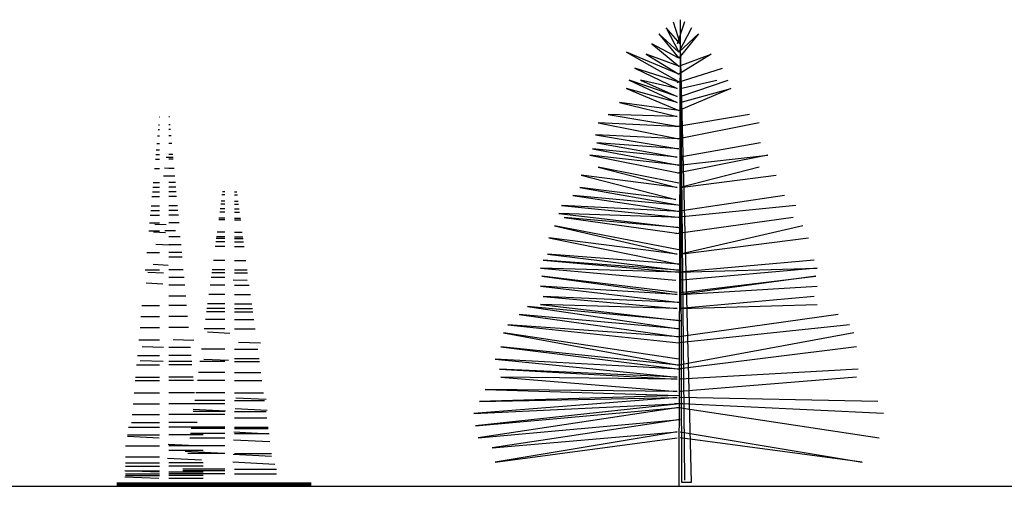
# Model space of a CAD drawing. Units: millimetres. Extents: x 79741 to 173011, y 86123 to 135501.
# Drawn here: x 98766 to 117791, y 107522 to 116529 of the extents above; entities that cross this region are included whole.
import ezdxf

# ---------------------------------------------------------------- set-up
doc = ezdxf.new("R2010")
doc.units = ezdxf.units.MM
doc.layers.add('L1', color=7, linetype='Continuous')

# ---------------------------------------------------------------- blocks, each defined once
blk = doc.blocks.new('A$C6625664C')
at = {"linetype": 'Continuous'}
for p, q in [((824, 7129), (832, 7129)), ((1021, 7129), (1012, 7129)), ((802, 6888), (832, 6888)), ((810, 6978), (832, 6978)), ((1035, 6978), (1012, 6978)), ((1043, 6888), (1012, 6888)), ((791, 6768), (832, 6768)), ((1054, 6768), (1012, 6768)), ((766, 6497), (832, 6497)), ((777, 6618), (832, 6618)), ((1068, 6618), (1012, 6618)), ((750, 6317), (832, 6317)), ((758, 6407), (832, 6407)), ((758, 6407), (832, 6407)), ((956, 6355), (1035, 6352)), ((1087, 6407), (1012, 6407)), ((1087, 6407), (1012, 6407)), ((1092, 6347), (1012, 6347)), ((1095, 6317), (1012, 6317)), ((733, 6136), (832, 6136)), ((929, 6145), (1028, 6142)), ((1111, 6136), (1012, 6136)), ((1111, 6136), (1012, 6136)), ((910, 5995), (1023, 5991)), ((1125, 5986), (1012, 5986)), ((700, 5775), (832, 5775)), ((708, 5865), (832, 5865)), ((1136, 5865), (1012, 5865)), ((1144, 5775), (1012, 5775)), ((684, 5595), (832, 5595)), ((692, 5685), (832, 5685)), ((1153, 5685), (1012, 5685)), ((1161, 5595), (1012, 5595)), ((2095, 5625), (2037, 5625)), ((2095, 5685), (2045, 5685)), ((2095, 5685), (2045, 5685)), ((2276, 5685), (2326, 5685)), ((2276, 5685), (2326, 5685)), ((2276, 5625), (2334, 5625)), ((667, 5414), (832, 5414)), ((1177, 5414), (1012, 5414)), ((2095, 5354), (2001, 5354)), ((2095, 5444), (2013, 5444)), ((2095, 5505), (2021, 5505)), ((2276, 5505), (2350, 5505)), ((2276, 5444), (2358, 5444)), ((2276, 5354), (2370, 5354)), ((651, 5234), (832, 5234)), ((659, 5324), (832, 5324)), ((1186, 5324), (1012, 5324)), ((1194, 5234), (1012, 5234)), ((2095, 5144), (1974, 5144)), ((2095, 5144), (1974, 5144)), ((2095, 5174), (1978, 5174)), ((2095, 5294), (1993, 5294)), ((2276, 5294), (2378, 5294)), ((2276, 5174), (2394, 5174)), ((2276, 5144), (2398, 5144)), ((2276, 5144), (2398, 5144)), ((637, 5083), (832, 5083)), ((737, 5063), (956, 5052)), ((1208, 5083), (1012, 5083)), ((623, 4933), (832, 4933)), ((715, 4914), (948, 4901)), ((1139, 4933), (931, 4933)), ((1232, 4813), (1012, 4813)), ((2095, 4783), (1926, 4783)), ((2095, 4813), (1930, 4813)), ((2095, 4903), (1942, 4903)), ((2276, 4903), (2430, 4903)), ((2276, 4813), (2442, 4813)), ((2276, 4783), (2446, 4783)), ((762, 4674), (1018, 4661)), ((1246, 4662), (1012, 4662)), ((2095, 4632), (1906, 4632)), ((2095, 4722), (1918, 4722)), ((2276, 4722), (2454, 4722)), ((2276, 4632), (2466, 4632)), ((585, 4512), (832, 4512)), ((1260, 4512), (1012, 4512)), ((1268, 4422), (1012, 4422)), ((706, 4286), (997, 4271)), ((2095, 4361), (1870, 4361)), ((2276, 4361), (2501, 4361)), ((555, 4181), (832, 4181)), ((603, 4136), (907, 4120)), ((1290, 4181), (1012, 4181)), ((1304, 4031), (1012, 4031)), ((2095, 4031), (1826, 4031)), ((2095, 4121), (1838, 4121)), ((2095, 4121), (1838, 4121)), ((2095, 4181), (1846, 4181)), ((2276, 4181), (2525, 4181)), ((2276, 4121), (2533, 4121)), ((2276, 4121), (2533, 4121)), ((573, 3927), (896, 3910)), ((1317, 3880), (1012, 3880)), ((2095, 3880), (1806, 3880)), ((2254, 3987), (2524, 3977)), ((2276, 3880), (2565, 3880)), ((1337, 3670), (1012, 3670)), ((2095, 3700), (1782, 3700)), ((2276, 3700), (2589, 3700)), ((491, 3489), (832, 3489)), ((1353, 3489), (1012, 3489)), ((2095, 3429), (1746, 3429)), ((2095, 3519), (1758, 3519)), ((2276, 3519), (2613, 3519)), ((2276, 3429), (2625, 3429)), ((472, 3278), (832, 3278)), ((1372, 3278), (1012, 3278)), ((2095, 3369), (1738, 3369)), ((2276, 3369), (2633, 3369)), ((453, 3068), (832, 3068)), ((1391, 3068), (1012, 3068)), ((2095, 3218), (1718, 3218)), ((2095, 3218), (1718, 3218)), ((2276, 3218), (2653, 3218)), ((2276, 3218), (2653, 3218)), ((2095, 3038), (1694, 3038)), ((2186, 2951), (1757, 2973)), ((2276, 3038), (2677, 3038)), ((431, 2827), (832, 2827)), ((493, 2699), (907, 2684)), ((1427, 2677), (1012, 2677)), ((1493, 2814), (1093, 2828)), ((2355, 2784), (2784, 2769)), ((404, 2526), (832, 2526)), ((1441, 2526), (1012, 2526)), ((2095, 2647), (1642, 2647)), ((2276, 2647), (2729, 2647)), ((387, 2346), (832, 2346)), ((459, 2429), (898, 2414)), ((1452, 2406), (1012, 2406)), ((1457, 2346), (1012, 2346)), ((2095, 2406), (1610, 2406)), ((2162, 2430), (1686, 2446)), ((2276, 2466), (2753, 2466)), ((2276, 2406), (2761, 2406)), ((365, 2105), (832, 2105)), ((1479, 2105), (1012, 2105)), ((2095, 2196), (1582, 2196)), ((2276, 2196), (2789, 2196)), ((360, 2045), (832, 2045)), ((1485, 2045), (1012, 2045)), ((2095, 2045), (1563, 2045)), ((2276, 2045), (2809, 2045)), ((338, 1805), (832, 1805)), ((1507, 1805), (1012, 1805)), ((2095, 1805), (1531, 1805)), ((2276, 1805), (2841, 1805)), ((318, 1594), (832, 1594)), ((1526, 1594), (1012, 1594)), ((2095, 1594), (1503, 1594)), ((2095, 1654), (1511, 1654)), ((2276, 1654), (2861, 1654)), ((2302, 1710), (2893, 1679)), ((299, 1383), (832, 1383)), ((1545, 1383), (1012, 1383)), ((2095, 1383), (1475, 1383)), ((2107, 1449), (1479, 1482)), ((2095, 1444), (1483, 1444)), ((2276, 1444), (2889, 1444)), ((2291, 1499), (2910, 1467)), ((231, 1143), (832, 1143)), ((286, 1233), (832, 1233)), ((1559, 1233), (1012, 1233)), ((1674, 1143), (1012, 1143)), ((2095, 1143), (1443, 1143)), ((2095, 1143), (1443, 1143)), ((2276, 1323), (2904, 1323)), ((2276, 1143), (2928, 1143)), ((2276, 1143), (2928, 1143)), ((211, 968), (822, 936)), ((214, 992), (832, 992)), ((1674, 992), (1012, 992)), ((2095, 1022), (1427, 1022)), ((2095, 1113), (1439, 1113)), ((2267, 1049), (2946, 1013)), ((2276, 1113), (2932, 1113)), ((2276, 1022), (2944, 1022)), ((170, 782), (832, 782)), ((1657, 772), (996, 807)), ((1674, 782), (1012, 782)), ((2095, 782), (1395, 782)), ((2095, 932), (1415, 932)), ((2259, 899), (2959, 862)), ((170, 571), (832, 571)), ((1674, 692), (1012, 692)), ((2071, 630), (1328, 669)), ((2095, 631), (1375, 631)), ((2252, 620), (2995, 581)), ((2276, 631), (2996, 631)), ((170, 451), (832, 451)), ((170, 391), (832, 391)), ((1643, 502), (982, 536)), ((1674, 451), (1012, 451)), ((1674, 391), (1012, 391)), ((2244, 470), (3055, 428)), ((162, 302), (823, 279)), ((170, 300), (832, 300)), ((170, 240), (832, 240)), ((170, 210), (832, 210)), ((1674, 270), (1012, 270)), ((1674, 240), (1012, 240)), ((1674, 210), (1012, 210)), ((2095, 331), (1283, 331)), ((2095, 300), (1283, 300)), ((2095, 240), (1283, 240)), ((2276, 331), (3088, 331)), ((2276, 240), (3088, 240)), ((102, 37), (3700, 37)), ((158, 182), (819, 159)), ((1674, 150), (1012, 150)), ((2095, 60), (1283, 60)), ((2095, 60), (1283, 60)), ((2276, 60), (3088, 60)), ((2276, 60), (3088, 60))]:
    blk.add_line(p, q, dxfattribs=at)
at = {"linetype": 'Continuous', "const_width": 75}
blk.add_lwpolyline([(0, 37), (3761, 37)], dxfattribs=at)
blk = doc.blocks.new('A$C1C7D3DA8')
for p, q in [((4275, 9964), (4426, 9487)), ((4517, 9964), (4365, 9487)), ((4426, 10007), (4396, 0)), ((4123, 9834), (4396, 9314)), ((4426, 9487), (4123, 9834)), ((4669, 9834), (4396, 9314)), ((3971, 9704), (4396, 9184)), ((4396, 9314), (3971, 9704)), ((4396, 9314), (4820, 9704)), ((4820, 9704), (4396, 9184)), ((4426, 9704), (4456, 87)), ((4426, 9661), (4517, 130)), ((4669, 87), (4426, 9661)), ((3274, 9314), (4426, 8664)), ((4396, 8838), (3274, 9314)), ((3820, 9487), (4396, 9011)), ((4396, 9184), (3820, 9487)), ((3699, 9271), (4396, 8838)), ((4396, 9011), (3699, 9271)), ((4396, 9011), (5093, 9271)), ((5093, 9271), (4396, 8838)), ((3456, 8968), (4365, 8534)), ((4426, 8664), (3456, 8968)), ((4365, 8664), (5336, 8968)), ((3335, 8708), (4365, 8231)), ((4365, 8361), (3335, 8708)), ((3577, 8708), (4365, 8361)), ((4365, 8534), (3577, 8708)), ((4426, 8534), (5214, 8708)), ((4426, 8361), (5457, 8708)), ((3274, 8534), (4396, 8058)), ((4365, 8231), (3274, 8534)), ((5517, 8534), (4396, 8058)), ((4426, 8231), (5517, 8534)), ((3123, 8231), (4365, 7928)), ((4396, 8058), (3123, 8231)), ((2880, 7971), (4456, 7711)), ((4365, 7928), (2880, 7971)), ((5912, 7971), (4335, 7711)), ((2668, 7798), (4396, 7451)), ((4456, 7711), (2668, 7798)), ((6124, 7798), (4396, 7451)), ((2607, 7538), (4396, 7235)), ((4396, 7451), (2607, 7538)), ((2547, 7235), (4396, 6888)), ((4365, 7061), (2547, 7235)), ((2637, 7365), (4365, 7061)), ((4396, 7235), (2637, 7365)), ((6154, 7365), (4426, 7061)), ((2486, 7105), (4426, 6715)), ((4396, 6888), (2486, 7105)), ((6306, 7105), (4365, 6715)), ((4396, 6888), (6306, 7105)), ((2668, 6845), (4365, 6412)), ((4396, 6498), (2668, 6845)), ((6124, 6845), (4426, 6412)), ((2304, 6671), (4335, 6152)), ((4365, 6412), (2304, 6671)), ((4426, 6412), (6488, 6671)), ((2274, 6412), (4456, 6022)), ((4335, 6152), (2274, 6412)), ((2122, 6238), (4426, 5892)), ((4456, 6022), (2122, 6238)), ((6669, 6238), (4365, 5892)), ((1880, 6022), (4456, 5762)), ((4426, 5892), (1880, 6022)), ((6912, 6022), (4335, 5762)), ((1819, 5848), (4456, 5545)), ((4456, 5762), (1819, 5848)), ((1940, 5762), (4456, 5415)), ((4456, 5545), (1940, 5762)), ((6851, 5762), (4335, 5415)), ((1728, 5588), (4365, 4982)), ((4396, 5069), (1728, 5588)), ((7064, 5588), (4426, 4982)), ((1607, 5329), (4396, 4765)), ((4365, 4982), (1607, 5329)), ((4426, 4982), (7185, 5329)), ((1576, 4982), (4396, 4635)), ((4396, 4765), (1576, 4982)), ((1425, 4679), (4335, 4419)), ((4396, 4592), (1425, 4679)), ((1485, 4852), (4396, 4592)), ((4396, 4635), (1485, 4852)), ((7306, 4852), (4396, 4592)), ((4396, 4592), (7367, 4679)), ((7367, 4679), (4456, 4419)), ((1455, 4505), (4365, 4116)), ((4365, 4159), (1455, 4505)), ((4426, 4159), (7336, 4505)), ((7336, 4505), (4426, 4116)), ((1425, 4289), (4426, 3942)), ((4365, 4116), (1425, 4289)), ((4426, 4116), (7367, 4289)), ((1485, 4072), (4365, 3812)), ((4426, 3942), (1485, 4072)), ((7306, 4072), (4426, 3812)), ((1152, 3856), (4396, 3379)), ((4456, 3552), (1152, 3856)), ((1425, 3899), (4456, 3552)), ((4365, 3812), (1425, 3899)), ((4426, 3812), (7367, 3899)), ((970, 3682), (4396, 3206)), ((4396, 3379), (970, 3682)), ((7821, 3682), (4396, 3206)), ((728, 3466), (4396, 3076)), ((4396, 3206), (728, 3466)), ((8064, 3466), (4396, 3076)), ((637, 3292), (4396, 2599)), ((4396, 2729), (637, 3292)), ((8155, 3292), (4396, 2599)), ((576, 2989), (4426, 2513)), ((4396, 2599), (576, 2989)), ((8216, 2989), (4365, 2513)), ((455, 2729), (4365, 2339)), ((4426, 2513), (455, 2729)), ((546, 2513), (4365, 2296)), ((4365, 2339), (546, 2513)), ((576, 2339), (4365, 2036)), ((4365, 2296), (576, 2339)), ((8246, 2513), (4426, 2296)), ((8216, 2339), (4426, 2036)), ((4365, 1906), (0, 1560)), ((4396, 1949), (121, 1819)), ((121, 1819), (4365, 1906)), ((243, 2079), (4396, 1949)), ((4365, 2036), (243, 2079)), ((8670, 1819), (4426, 1906)), ((0, 1560), (4487, 1776)), ((4487, 1776), (30, 1300)), ((8792, 1560), (4305, 1776)), ((30, 1300), (4396, 1690)), ((4396, 1690), (91, 1040)), ((4396, 1690), (8701, 1040)), ((91, 1040), (4426, 1430)), ((4426, 1430), (394, 823)), ((394, 823), (4365, 1170)), ((4365, 1170), (455, 520)), ((4426, 1170), (8337, 520)), ((455, 520), (4365, 1040)), ((8337, 520), (4426, 1040)), ((4456, 87), (4669, 87))]:
    blk.add_line(p, q)
blk = doc.blocks.new('FORMAT')
at = {"layer": 'L1', "color": 155, "true_color": 0x546d8e}
blk.add_line((87199, 107522), (173011, 107522), dxfattribs=at)

msp = doc.modelspace()

# ---------------------------------------------------------------- block references
at = {"xscale": 0.9, "yscale": 0.9, "zscale": 0.9}
msp.add_blockref('A$C1C7D3DA8', (107544, 107522), dxfattribs=at)
msp.add_blockref('A$C6625664C', (100638, 107522))
at = {"layer": 'L1'}
msp.add_blockref('FORMAT', (0, 0), dxfattribs=at)

doc.saveas('drawing.dxf')
